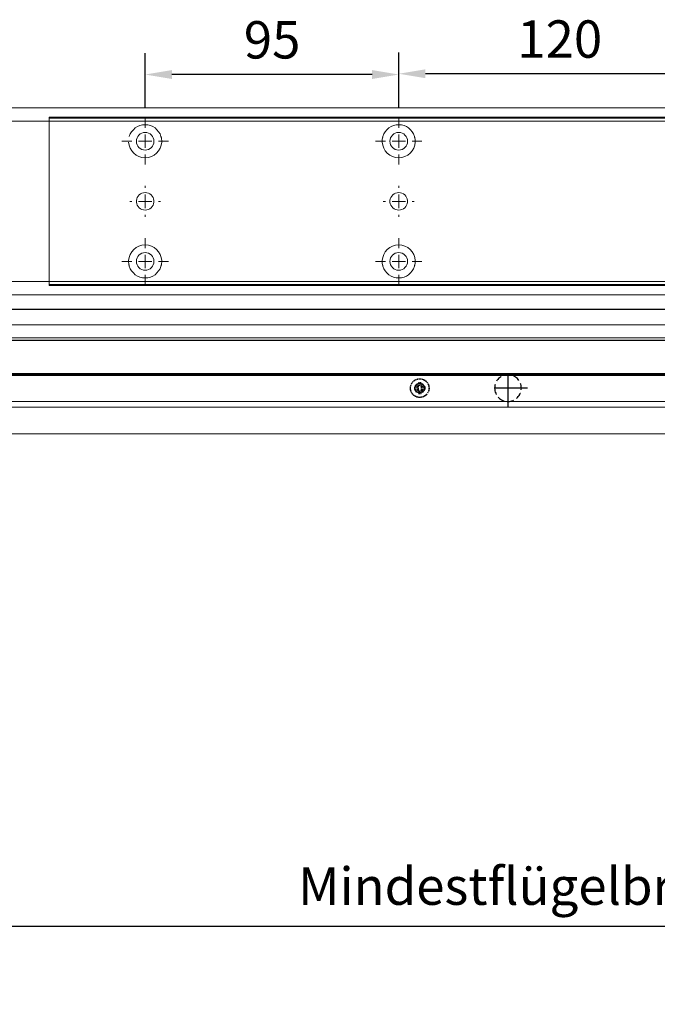
# Model space of a CAD drawing. Units: millimetres. Extents: x 0 to 2470, y 0 to 6262.
# Drawn here: x 1021 to 1260, y 511 to 880 of the extents above; entities that cross this region are included whole.
import ezdxf

# ---------------------------------------------------------------- set-up
doc = ezdxf.new("R2010")
doc.units = ezdxf.units.MM
doc.linetypes.add('MITTEX2', pattern=[4, 2.5, -0.5, 0.5, -0.5])
doc.linetypes.add('VERDECKTX2', pattern=[0.75, 0.5, -0.25])
for name, color, linetype in [('02_BEMASSUNG', 4, 'Continuous'), ('03_MITTELLINIE', 1, 'MITTEX2'), ('04_VERDECKT', 1, 'VERDECKTX2'), ('4', 7, 'Continuous'), ('Konstruktion', 31, 'Continuous')]:
    doc.layers.add(name, color=color, linetype=linetype)
doc.styles.add('Bemassungstext (DORMA)', font='isocpeur.ttf')
doc.dimstyles.new('DORMA_M', dxfattribs={"dimtxt": 3.5, "dimasz": 2.5, "dimexe": 2, "dimexo": 0, "dimgap": 1.5, "dimtad": 1, "dimdec": 8, "dimtxsty": 'Bemassungstext (DORMA)', "dimcen": 0.1, "dimclrt": 256, "dimadec": 8, "dimazin": 2, "dimtfac": 1, "dimtdec": 8, "dimtmove": 0, "dimatfit": 3, "dimfxl": 1, "dimtolj": 1, "dimarcsym": 0})

# ---------------------------------------------------------------- blocks, each defined once
blk = doc.blocks.new('Tür Frontansicht BGS 2flg.')
at = {"layer": '4', "color": 254, "linetype": 'Continuous'}
for p, q in [((1537.38, 349.22), (255.59, 349.22)), ((1537.38, 349.22), (255.59, 349.22)), ((901.99, 337.72), (1418.86, 337.72))]:
    blk.add_line(p, q, dxfattribs=at)
blk = doc.blocks.new('SW_CENTERMARKSYMBOL_18')
at = {"color": 0, "linetype": 'Continuous', "lineweight": 0}
for p, q in [((0, 5), (0, 5.8)), ((-5, 0), (-5.8, 0)), ((0, 0), (-2.5, 0)), ((0, 0), (0, 2.5)), ((0, 0), (0, -2.5)), ((0, 0), (2.5, 0)), ((5, 0), (5.8, 0)), ((0, -5), (0, -5.8))]:
    blk.add_line(p, q, dxfattribs=at)
blk = doc.blocks.new('SW_CENTERMARKSYMBOL_19')
at = {"color": 0, "linetype": 'Continuous', "lineweight": 0}
for p, q in [((0, 5), (0, 8.7)), ((-5, 0), (-8.7, 0)), ((0, 0), (-2.5, 0)), ((0, 0), (0, 2.5)), ((0, 0), (0, -2.5)), ((0, 0), (2.5, 0)), ((5, 0), (8.7, 0)), ((0, -5), (0, -8.7))]:
    blk.add_line(p, q, dxfattribs=at)
blk = doc.blocks.new('SW_CENTERMARKSYMBOL_20')
at = {"color": 0, "linetype": 'Continuous', "lineweight": 0}
for p, q in [((0, 5), (0, 8.7)), ((-5, 0), (-8.7, 0)), ((0, 0), (-2.5, 0)), ((0, 0), (0, 2.5)), ((0, 0), (0, -2.5)), ((0, 0), (2.5, 0)), ((5, 0), (8.7, 0)), ((0, -5), (0, -8.7))]:
    blk.add_line(p, q, dxfattribs=at)
blk = doc.blocks.new('SW_CENTERMARKSYMBOL_21')
at = {"color": 0, "linetype": 'Continuous', "lineweight": 0}
for p, q in [((0, 5), (0, 8.7)), ((-5, 0), (-8.7, 0)), ((0, 0), (-2.5, 0)), ((0, 0), (0, 2.5)), ((0, 0), (0, -2.5)), ((0, 0), (2.5, 0)), ((5, 0), (8.7, 0)), ((0, -5), (0, -8.7))]:
    blk.add_line(p, q, dxfattribs=at)
blk = doc.blocks.new('SW_CENTERMARKSYMBOL_23')
at = {"color": 0, "linetype": 'Continuous', "lineweight": 0}
for p, q in [((0, 5), (0, 5.8)), ((-5, 0), (-5.8, 0)), ((0, 0), (-2.5, 0)), ((0, 0), (0, 2.5)), ((0, 0), (0, -2.5)), ((0, 0), (2.5, 0)), ((5, 0), (5.8, 0)), ((0, -5), (0, -5.8))]:
    blk.add_line(p, q, dxfattribs=at)
blk = doc.blocks.new('SW_CENTERMARKSYMBOL_24')
at = {"color": 0, "linetype": 'Continuous', "lineweight": 0}
for p, q in [((0, 5), (0, 8.7)), ((-5, 0), (-8.7, 0)), ((0, 0), (-2.5, 0)), ((0, 0), (0, 2.5)), ((0, 0), (0, -2.5)), ((0, 0), (2.5, 0)), ((5, 0), (8.7, 0)), ((0, -5), (0, -8.7))]:
    blk.add_line(p, q, dxfattribs=at)
blk = doc.blocks.new('*D52')
at = {"layer": '02_BEMASSUNG', "color": 0, "lineweight": -2, "transparency": 16777216}
for p, q in [((19.82, 683.37), (19.82, 704.25)), ((139.82, 683.37), (139.82, 704.25)), ((129.82, 696.25), (29.82, 696.25))]:
    blk.add_line(p, q, dxfattribs=at)
at = {"layer": '02_BEMASSUNG', "color": 0, "transparency": 16777216}
for points in [[(29.82, 697.92), (29.82, 694.59), (19.82, 696.25)], [(129.82, 697.92), (129.82, 694.59), (139.82, 696.25)]]:
    blk.add_solid(points, dxfattribs=at)
at = {"layer": 'Defpoints', "color": 0, "transparency": 16777216}
for p in [(19.82, 696.25), (19.82, 683.37), (139.82, 683.37)]:
    blk.add_point(p, dxfattribs=at)
at = {"layer": '02_BEMASSUNG', "transparency": 16777216, "insert": (80.13, 709.25), "char_height": 14, "attachment_point": 5, "style": 'Bemassungstext (DORMA)'}
blk.add_mtext('\\A1;120', dxfattribs=at)
blk = doc.blocks.new('*D54')
at = {"layer": '02_BEMASSUNG', "color": 0, "lineweight": -2, "transparency": 16777216}
for p, q in [((-75.18, 683.37), (-75.18, 703.96)), ((19.82, 683.37), (19.82, 703.96)), ((9.82, 695.96), (-65.18, 695.96))]:
    blk.add_line(p, q, dxfattribs=at)
at = {"layer": '02_BEMASSUNG', "color": 0, "transparency": 16777216}
for points in [[(-65.18, 697.63), (-65.18, 694.29), (-75.18, 695.96)], [(9.82, 697.63), (9.82, 694.29), (19.82, 695.96)]]:
    blk.add_solid(points, dxfattribs=at)
at = {"layer": 'Defpoints', "color": 0, "transparency": 16777216}
for p in [(-75.18, 695.96), (-75.18, 683.37), (19.82, 683.37)]:
    blk.add_point(p, dxfattribs=at)
at = {"layer": '02_BEMASSUNG', "transparency": 16777216, "insert": (-27.62, 708.96), "char_height": 14, "attachment_point": 5, "style": 'Bemassungstext (DORMA)'}
blk.add_mtext('\\A1;95', dxfattribs=at)
blk = doc.blocks.new('Schraube FA')
at = {"layer": '04_VERDECKT'}
for p, q in [((-2, 0), (-2, 0.5)), ((-2, 0.5), (-0.65, 0.5)), ((-2, 0.5), (-2, 0.5)), ((-2, -0.5), (-2, 0)), ((-0.65, 0.5), (-1.41, 1.41)), ((-1.41, 1.41), (-0.5, 0.65)), ((-1.41, 1.41), (-1.41, 1.41)), ((-1.13, 0.5), (-1.13, -0.5)), ((-0.5, 0.5), (-0.65, 0.5)), ((-0.65, 0.5), (-0.65, 0.5)), ((-0.5, 0.65), (-0.5, 2)), ((-0.5, 2), (0.5, 2)), ((-0.5, 2), (-0.5, 2)), ((0.5, 1.13), (-0.5, 1.13)), ((-0.5, 0.65), (-0.5, 0.5)), ((-0.5, 0.65), (-0.5, 0.65)), ((-0.5, 0.5), (-0.5, 0.5)), ((-0.5, 0.5), (-0.5, -0.5)), ((0.5, 2), (0.5, 0.65)), ((0.5, 2), (0.5, 2)), ((0.5, 0.65), (1.41, 1.41)), ((0.5, 0.65), (0.5, 0.65)), ((0.5, 0.5), (0.5, 0.65)), ((0.65, 0.5), (0.5, 0.5)), ((0.5, -0.5), (0.5, 0.5)), ((0.5, 0.5), (0.5, 0.5)), ((1.41, 1.41), (0.65, 0.5)), ((0.65, 0.5), (2, 0.5)), ((0.65, 0.5), (0.65, 0.5)), ((1.13, 0.5), (1.13, -0.5)), ((1.41, 1.41), (1.41, 1.41)), ((2, 0.5), (2, 0)), ((2, 0.5), (2, 0.5)), ((2, 0), (2, -0.5)), ((-0.65, -0.5), (-2, -0.5)), ((-2, -0.5), (-2, -0.5)), ((-1.41, -1.41), (-0.65, -0.5)), ((-0.5, -0.65), (-1.41, -1.41)), ((-1.41, -1.41), (-1.41, -1.41)), ((-0.65, -0.5), (-0.65, -0.5)), ((-0.65, -0.5), (-0.65, -0.5)), ((-0.65, -0.5), (-0.5, -0.5)), ((-0.5, -0.5), (-0.5, -0.65)), ((-0.5, -0.5), (-0.5, -0.5)), ((-0.5, -0.65), (-0.5, -0.65)), ((-0.5, -2), (-0.5, -0.65)), ((0.5, -1.13), (-0.5, -1.13)), ((0.5, -2), (-0.5, -2)), ((-0.5, -2), (-0.5, -2)), ((0.5, -0.5), (0.65, -0.5)), ((0.5, -0.65), (0.5, -0.5)), ((0.5, -0.5), (0.5, -0.5)), ((0.5, -0.65), (0.5, -0.65)), ((1.41, -1.41), (0.5, -0.65)), ((0.5, -0.65), (0.5, -2)), ((0.5, -2), (0.5, -2)), ((0.65, -0.5), (1.41, -1.41)), ((0.65, -0.5), (0.65, -0.5)), ((2, -0.5), (0.65, -0.5)), ((1.41, -1.41), (1.41, -1.41)), ((2, -0.5), (2, -0.5))]:
    blk.add_line(p, q, dxfattribs=at)
for radius, start, end in [(3.5, 90, 180), (3.46, 90, 180), (3.46, 180, 0), (1.85, 90, 180), (1.85, 180, 0), (1.75, 90, 180), (3.5, 0, 90), (3.46, 0, 90), (1.85, 0, 90), (1.75, 0, 90), (3.5, 270, 0), (1.75, 270, 0), (3.5, 180, 270), (1.75, 180, 270)]:
    blk.add_arc((0, 0), radius, start, end, dxfattribs=at)
blk = doc.blocks.new('*U109')
at = {"color": 7, "linetype": 'Continuous', "lineweight": 15}
for p, q in [((79.55, 27.23), (530.97, 27.23)), ((530.97, 8.49), (79.55, 8.49)), ((79.55, -13.58), (530.97, -13.58))]:
    blk.add_line(p, q, dxfattribs=at)
at = {"color": 8, "linetype": 'Continuous', "lineweight": 15}
for p, q in [((79.55, 22.39), (530.97, 22.39)), ((79.55, 9.04), (530.97, 9.04)), ((79.55, 8.77), (530.97, 8.77)), ((530.97, 8.24), (79.55, 8.24)), ((530.97, -1.41), (79.55, -1.41)), ((530.97, -3.54), (79.55, -3.54))]:
    blk.add_line(p, q, dxfattribs=at)
at = {"layer": '03_MITTELLINIE', "ltscale": 5}
for p, q in [((280.07, -3.73), (280.07, 10.82)), ((272.79, 3.55), (287.34, 3.55))]:
    blk.add_line(p, q, dxfattribs=at)
at = {"layer": '04_VERDECKT', "ltscale": 5}
blk.add_circle((280.07, 3.55), 5, dxfattribs=at)
at = {"layer": '02_BEMASSUNG'}
blk.add_blockref('Schraube FA', (313.13, 3.53), dxfattribs=at)
blk = doc.blocks.new('*D390')
at = {"layer": '02_BEMASSUNG', "color": 0, "lineweight": -2, "transparency": 16777216}
for p, q in [((929.26, 560.64), (929.26, 532.04)), ((1729.24, 512.45), (1729.24, 548.04)), ((1719.24, 540.04), (939.26, 540.04))]:
    blk.add_line(p, q, dxfattribs=at)
at = {"layer": '02_BEMASSUNG', "color": 0, "transparency": 16777216}
for points in [[(939.26, 541.71), (939.26, 538.38), (929.26, 540.04)], [(1719.24, 541.71), (1719.24, 538.38), (1729.24, 540.04)]]:
    blk.add_solid(points, dxfattribs=at)
at = {"layer": 'Defpoints', "color": 0, "transparency": 16777216}
for p in [(929.26, 560.64), (929.26, 540.04), (1729.24, 512.45)]:
    blk.add_point(p, dxfattribs=at)
at = {"layer": '02_BEMASSUNG', "transparency": 16777216, "insert": (1329.25, 555.14), "char_height": 14, "attachment_point": 5, "style": 'Bemassungstext (DORMA)'}
blk.add_mtext('\\A1;Mindestflügelbreite asymmetrische Türen 510', dxfattribs=at)
blk = doc.blocks.new('Montageplatte GS DIN R')
at = {"color": 7, "lineweight": 15}
for p, q in [((-111.17922387, 679.96732656), (507.49066507, 679.96732656)), ((-111.17922387, 679.66732521), (-111.17922387, 679.96732656)), ((-111.17922387, 679.66732521), (-111.17922387, 616.96732555)), ((-111.17922387, 679.66732521), (507.67832936, 679.66732521)), ((-77.62097439, 650.68694133), (-77.62121281, 650.68694133)), ((-72.73720822, 650.68694133), (-72.73935398, 650.68694133)), ((17.37905422, 650.68694133), (17.3788158, 650.68694133)), ((22.26279059, 650.68694133), (22.26067463, 650.68694133)), ((-77.62121281, 646.24771079), (-77.62097439, 646.24771079)), ((-72.73935398, 646.24771079), (-72.73720822, 646.24771079)), ((17.3788158, 646.24771079), (17.37905422, 646.24771079)), ((22.26067463, 646.24771079), (22.26279059, 646.24771079)), ((-111.17922387, 616.96732555), (-111.17922387, 617.2673269)), ((-111.17922387, 617.2673269), (507.67832936, 617.2673269)), ((-111.17922387, 616.96732555), (507.49066507, 616.96732555))]:
    blk.add_line(p, q, dxfattribs=at)
for centre in [(-75.17920765, 670.96732606), (19.82079235, 670.96732606), (-75.17920765, 625.96732606), (19.82079235, 625.96732606)]:
    blk.add_circle(centre, 3.3, dxfattribs=at)
for centre, radius, start, end in [((-75.17920765, 670.96732606), 6.2, 16.8772694386, 163.1227305614), ((19.82079235, 670.96732606), 6.2, 16.8772694386, 163.1227305614), ((-75.17920765, 670.96732606), 6.2, 14.9552483166, 16.8772694386), ((-75.17920765, 670.96732606), 6.2, 11.1599368722, 13.0503049397), ((-75.17920765, 670.96732606), 6.2, 2.7734594021, 11.1599368722), ((-75.17920765, 670.96732606), 6.2, 0.9241655486, 2.7734594021), ((19.82079235, 670.96732606), 6.2, 177.2265405979, 179.0758344514), ((19.82079235, 670.96732606), 6.2, 168.8400631278, 177.2265405979), ((19.82079235, 670.96732606), 6.2, 166.9496950603, 168.8400631278), ((19.82079235, 670.96732606), 6.2, 163.1227305614, 165.0447516834), ((19.82079235, 670.96732606), 6.2, 14.9552483166, 16.8772694386), ((19.82079235, 670.96732606), 6.2, 11.1599368722, 13.0503049397), ((19.82079235, 670.96732606), 6.2, 2.7734594021, 11.1599368722), ((19.82079235, 670.96732606), 6.2, 0.9241655486, 2.7734594021), ((-75.17920765, 670.96732606), 6.2, 182.7734594021, 357.2265405979), ((-75.17920765, 670.96732606), 6.2, 357.2265405979, 359.0758344514), ((19.82079235, 670.96732606), 6.2, 180.9241655486, 182.7734594021), ((19.82079235, 670.96732606), 6.2, 182.7734594021, 357.2265405979), ((19.82079235, 670.96732606), 6.2, 357.2265405979, 359.0758344514), ((-75.17920765, 648.46732606), 3.3, 90, 174.7840914295), ((-75.17920765, 648.46732606), 3.3, 5.2159085705, 90), ((19.82079235, 648.46732606), 3.3, 90, 174.7840914295), ((19.82079235, 648.46732606), 3.3, 5.2159085705, 90), ((-75.17920765, 648.46732606), 3.3, 174.7840914295, 180), ((-75.17920765, 648.46732606), 3.3, 180, 185.2159085704), ((-75.17920765, 648.46732606), 3.3, 185.2159085704, 270), ((-75.17920765, 648.46732606), 3.3, 270, 354.7840914295), ((-75.17920765, 648.46732606), 3.3, 0, 5.2159085705), ((-75.17920765, 648.46732606), 3.3, 354.7840914295, 0), ((19.82079235, 648.46732606), 3.3, 174.7840914295, 180), ((19.82079235, 648.46732606), 3.3, 180, 185.2159085704), ((19.82079235, 648.46732606), 3.3, 185.2159085704, 270), ((19.82079235, 648.46732606), 3.3, 270, 354.7840914295), ((19.82079235, 648.46732606), 3.3, 0, 5.2159085705), ((19.82079235, 648.46732606), 3.3, 354.7840914295, 0), ((-75.17920765, 625.96732606), 6.2, 2.7734594021, 177.2265405979), ((19.82079235, 625.96732606), 6.2, 2.7734594021, 177.2265405979), ((-75.17920765, 625.96732606), 6.2, 177.2265405979, 179.0758344514), ((-75.17920765, 625.96732606), 6.2, 180.9241655486, 182.7734594021), ((-75.17920765, 625.96732606), 6.2, 182.7734594021, 191.1599368722), ((-75.17920765, 625.96732606), 6.2, 191.1599368722, 193.0503049397), ((-75.17920765, 625.96732606), 6.2, 194.9552483166, 196.8772694386), ((-75.17920765, 625.96732606), 6.2, 196.8772694386, 343.1227305614), ((-75.17920765, 625.96732606), 6.2, 343.1227305614, 345.0447516834), ((-75.17920765, 625.96732606), 6.2, 346.9496950603, 348.8400631278), ((-75.17920765, 625.96732606), 6.2, 348.8400631278, 357.2265405979), ((-75.17920765, 625.96732606), 6.2, 0.9241655486, 2.7734594021), ((-75.17920765, 625.96732606), 6.2, 357.2265405979, 359.0758344514), ((19.82079235, 625.96732606), 6.2, 177.2265405979, 179.0758344514), ((19.82079235, 625.96732606), 6.2, 180.9241655486, 182.7734594021), ((19.82079235, 625.96732606), 6.2, 182.7734594021, 191.1599368722), ((19.82079235, 625.96732606), 6.2, 191.1599368722, 193.0503049397), ((19.82079235, 625.96732606), 6.2, 194.9552483166, 196.8772694386), ((19.82079235, 625.96732606), 6.2, 196.8772694386, 343.1227305614), ((19.82079235, 625.96732606), 6.2, 343.1227305614, 345.0447516834), ((19.82079235, 625.96732606), 6.2, 346.9496950603, 348.8400631278), ((19.82079235, 625.96732606), 6.2, 348.8400631278, 357.2265405979), ((19.82079235, 625.96732606), 6.2, 0.9241655486, 2.7734594021), ((19.82079235, 625.96732606), 6.2, 357.2265405979, 359.0758344514)]:
    blk.add_arc(centre, radius, start, end, dxfattribs=at)
for points, degree in [([(-69.26648936, 672.46732627), (-69.18924174, 672.5673261)], 1), ([(-69.13935265, 672.36732644), (-69.26648936, 672.46732627)], 1), ([(13.90809694, 672.46732627), (13.78090063, 672.36732644)], 1), ([(13.83079817, 672.56732935), (13.85643521, 672.5339455), (13.88219944, 672.50061032), (13.90809415, 672.46732606)], 3), ([(25.86064616, 672.36732644), (25.73347965, 672.46732627)], 1), ([(25.73348809, 672.46732289), (25.75938278, 672.50060712), (25.78514698, 672.53394225), (25.810784, 672.56732606)], 3), ([(-69.07921156, 670.96732695), (-68.98002943, 671.06732678)], 1), ([(-68.98002943, 670.86732526), (-69.07921156, 670.96732695)], 1), ([(13.62157741, 671.06732678), (13.72081915, 670.96732695)], 1), ([(13.72081915, 670.96732695), (13.62157741, 670.86732526)], 1), ([(25.92078725, 670.96732695), (26.01999918, 671.06732678)], 1), ([(26.01999918, 670.86732526), (25.92078725, 670.96732695)], 1), ([(-81.27920765, 625.96732606), (-81.31245162, 626.00057002), (-81.34551466, 626.03390479), (-81.37840115, 626.06732606)], 3), ([(-81.37840115, 625.86732606), (-81.34551466, 625.90074732), (-81.31245162, 625.93408209), (-81.27920765, 625.96732606)], 3), ([(-81.09193167, 624.46732585), (-81.21906838, 624.56732568)], 1), ([(-81.16917929, 624.36732602), (-81.09193167, 624.46732585)], 1), ([(-69.13935265, 624.56732568), (-69.26648936, 624.46732585)], 1), ([(-69.26648936, 624.46732585), (-69.18924174, 624.36732602)], 1), ([(-68.98002943, 626.06732686), (-69.07921156, 625.96732516)], 1), ([(-69.07921156, 625.96732516), (-68.98002943, 625.86732533)], 1), ([(13.72081915, 625.96732516), (13.62157741, 626.06732686)], 1), ([(13.62157741, 625.86732533), (13.72081915, 625.96732516)], 1), ([(13.90809694, 624.46732585), (13.78090063, 624.56732568)], 1), ([(13.83079817, 624.36732277), (13.85643521, 624.40070662), (13.88219944, 624.43404179), (13.90809415, 624.46732606)], 3), ([(25.86064616, 624.56732568), (25.73347965, 624.46732585)], 1), ([(25.73348809, 624.46732922), (25.75938278, 624.434045), (25.78514698, 624.40070987), (25.810784, 624.36732606)], 3), ([(26.01999918, 626.06732686), (25.92078725, 625.96732516)], 1), ([(25.92078725, 625.96732516), (26.01999918, 625.86732533)], 1)]:
    blk.add_open_spline(points, degree=degree, dxfattribs=at)
at = {"layer": '03_MITTELLINIE', "xscale": -1}
for name, p in [('SW_CENTERMARKSYMBOL_21', (-75.17920765, 670.96732606)), ('SW_CENTERMARKSYMBOL_19', (19.82079235, 670.96732606)), ('SW_CENTERMARKSYMBOL_23', (-75.17920765, 648.46732606)), ('SW_CENTERMARKSYMBOL_18', (19.82079235, 648.46732606)), ('SW_CENTERMARKSYMBOL_24', (-75.17920765, 625.96732606)), ('SW_CENTERMARKSYMBOL_20', (19.82079235, 625.96732606))]:
    blk.add_blockref(name, p, dxfattribs=at)
at = {"layer": '02_BEMASSUNG'}
for base, p1, p2, picture, middle in [((-75.1792076528, 695.9614806528), (19.8207923472, 683.367326058), (-75.1792076528, 683.367326058), '*D54', (-27.621799679, 695.9614806528)), ((19.8207923472, 696.2531473195), (139.8207923472, 683.367326058), (19.8207923472, 683.367326058), '*D52', (80.1286664371, 696.2531473195))]:
    dim = blk.add_linear_dim(base=base, p1=p1, p2=p2, angle=180, dimstyle='DORMA_M', dxfattribs=at)
    dim.commit()
    dim.dimension.update_dxf_attribs({"geometry": picture, "text_midpoint": middle, "dimtype": 128})
blk = doc.blocks.new('*U430')
at = {"color": 7, "linetype": 'Continuous', "lineweight": 15}
for p, q in [((754.48651174, 70.0000003), (1577.97302348, 70.0000003)), ((754.48651174, 0), (1577.97302348, 0))]:
    blk.add_line(p, q, dxfattribs=at)
at = {"color": 7, "linetype": 'Continuous', "lineweight": 0}
for p, q in [((754.48651174, 64.99999948), (1577.97302348, 64.99999948)), ((754.48651174, 5.00000082), (1577.97302348, 5.00000082))]:
    blk.add_line(p, q, dxfattribs=at)
blk.add_blockref('Montageplatte GS DIN R', (1010.15231704, -613.46732591))

msp = doc.modelspace()

# ---------------------------------------------------------------- block references
for name, p in [('*U430', (133.27082832, 776.64094853)), ('Tür Frontansicht BGS 2flg.', (27.27074842, 421.88892836))]:
    msp.add_blockref(name, p)
at = {"layer": 'Konstruktion', "xscale": -1}
msp.add_blockref('*U109', (1484.24384516, 738.14094868), dxfattribs=at)

# ---------------------------------------------------------------- dimensions: what is measured, and where the dimension line sits
at = {"layer": '02_BEMASSUNG'}
dim = msp.add_linear_dim(base=(929.25733486, 540.04367086), p1=(1729.24393094, 512.44501065), p2=(929.25733486, 560.63661068), angle=180, text='Mindestflügelbreite asymmetrische Türen 510', dimstyle='DORMA_M', override={"dimdec": 1}, dxfattribs=at)
dim.commit()
dim.dimension.update_dxf_attribs({"geometry": '*D390', "text_midpoint": (1329.2506329, 555.14367086)})

doc.saveas('drawing.dxf')
